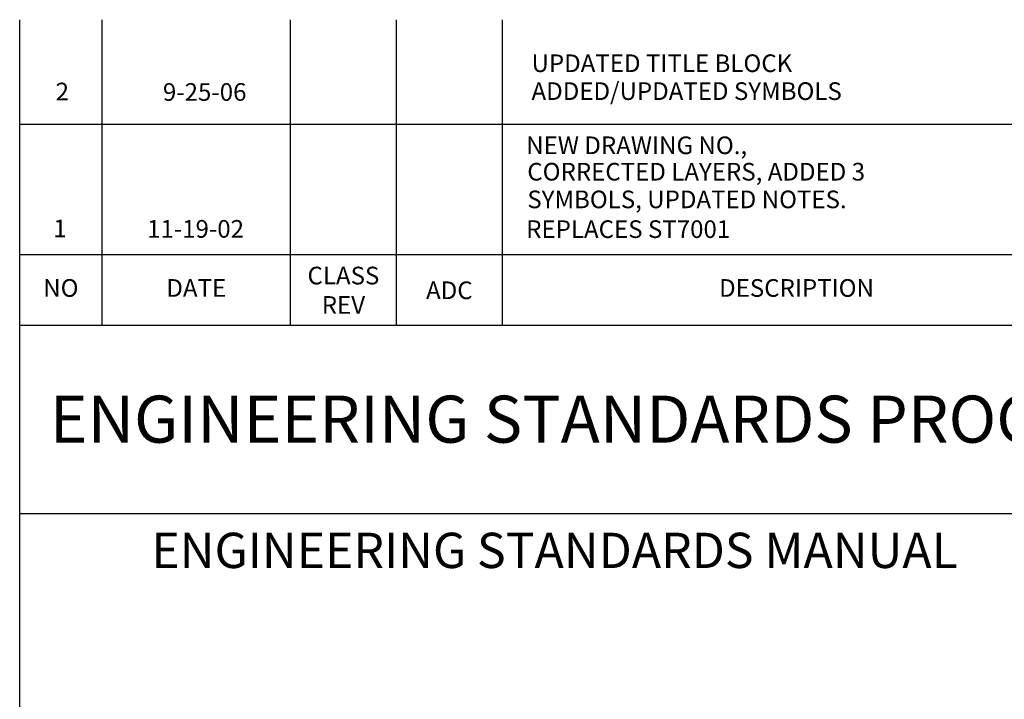
# Model space of a CAD drawing. Units: feet. Extents: x 0 to 36, y 0 to 24.
# Drawn here: x 27.9 to 33.1, y 3.9 to 7.5 of the extents above; entities that cross this region are included whole.
import ezdxf
from ezdxf.enums import TextEntityAlignment as Align

# ---------------------------------------------------------------- set-up
doc = ezdxf.new("R2010")
doc.units = ezdxf.units.FT
doc.header["$LTSCALE"] = 0.375
doc.header["$MEASUREMENT"] = 0
for name, color, linetype in [('A-TBLK', 3, 'CONTINUOUS'), ('G-ANNO-TBLK', 3, 'CONTINUOUS'), ('G-ANNO-TEXT', 7, 'CONTINUOUS'), ('G-TTLBTEXT', 3, 'CONTINUOUS'), ('TEXT', 7, 'CONTINUOUS')]:
    doc.layers.add(name, color=color, linetype=linetype)
doc.styles.add('ROMAND', font='romand.shx', dxfattribs={"height": 0.25})
doc.styles.add('ROMANS', font='ROMANS.shx', dxfattribs={"height": 0.125})
doc.styles.add('TITLEBLK$0$ROMANS', font='romans.shx', dxfattribs={"height": 12})

# ---------------------------------------------------------------- blocks, each defined once
blk = doc.blocks.new('TITLEBLOCK')
at = {"layer": 'G-ANNO-TBLK'}
for p, q in [((27.875, 0.5), (27.875, 7.5)), ((28.3125, 5.875), (28.3125, 7.5)), ((29.3125, 5.875), (29.3125, 7.5)), ((29.875, 5.875), (29.875, 7.5)), ((30.4375, 5.875), (30.4375, 7.5)), ((35.4999, 6.25), (27.875, 6.25)), ((35.4999, 5.875), (27.875, 5.875)), ((35.4999, 4.875), (27.875, 4.875))]:
    blk.add_line(p, q, dxfattribs=at)
at = {"layer": 'A-TBLK', "color": 1, "linetype": 'Continuous', "insert": (28.0346, 5.5026), "char_height": 0.25, "width": 476.046875, "attachment_point": 1, "style": 'TITLEBLK$0$ROMANS'}
blk.add_mtext('{\\Fromant.shx|c0;ENGINEERING STANDARDS PROGRAM}', dxfattribs=at)
at = {"layer": 'G-ANNO-TEXT', "style": 'ROMANS'}
for s, p in [('CLASS', (29.5937, 6.0937)), ('ADC', (30.1562, 6.0155)), ('REV', (29.5937, 5.9375))]:
    blk.add_text(s, height=0.09375, dxfattribs=at).set_placement(p, align=Align.CENTER)
for s, p in [('NO', (28.0937, 6.0625)), ('DATE', (28.8125, 6.0625)), ('DESCRIPTION', (31.9994, 6.0625))]:
    blk.add_text(s, height=0.09375, dxfattribs=at).set_placement(p, align=Align.MIDDLE)
at = {"layer": 'G-ANNO-TEXT', "style": 'ROMANS', "flags": 4}
for tag, p in [('BLDG#', (28.5014, 3.0613)), ('TA#', (33.195, 3.0613))]:
    blk.add_attdef(tag, p, '', height=0.125, dxfattribs=at)
blk.add_attdef('SHT_TOT', text='', height=0.1875, dxfattribs=at).set_placement((35.0382, 1.6056), align=Align.MIDDLE)
at = {"layer": 'G-ANNO-TEXT', "style": 'ROMANS'}
blk.add_attdef('CLASSIFICATION', (29.1671, 1.2237), '', height=0.0919, dxfattribs=at)
at = {"layer": 'G-TTLBTEXT', "style": 'ROMAND', "flags": 4}
for tag, height, p in [('PROJECT_TITLE', 0.1875, (30.7148, 4.6562)), ('PROJ_TITLE_CONT', 0.1875, (30.7148, 4.3437)), ('XXXXXXXX', 0.25, (29.8125, 0.7354)), ('CXXXXXXXXXXXXXXX', 0.25, (32.833, 0.7365))]:
    blk.add_attdef(tag, text='', height=height, dxfattribs=at).set_placement(p, align=Align.MIDDLE)

msp = doc.modelspace()

# ---------------------------------------------------------------- linework, layer by layer
at = {"layer": 'TEXT', "color": 3}
msp.add_line((27.875, 6.9446), (35.4999, 6.9446), dxfattribs=at)

# ---------------------------------------------------------------- block references
at = {"layer": 'G-ANNO-TEXT'}
ref = msp.add_blockref('TITLEBLOCK', (0, 0), dxfattribs=at)
ref.add_attrib('PROJECT_TITLE', 'ENGINEERING STANDARDS MANUAL', dxfattribs={"layer": 'G-TTLBTEXT', "height": 0.1875, "style": 'ROMAND'}).set_placement((30.7148, 4.6562), align=Align.MIDDLE)

# ---------------------------------------------------------------- texts
at = {"layer": 'G-ANNO-TEXT', "style": 'ROMANS'}
for s, p in [('UPDATED TITLE BLOCK', (30.5925, 7.2217)), ('ADDED/UPDATED SYMBOLS', (30.5925, 7.0735)), ('NEW DRAWING NO., ', (30.5641, 6.7857)), ('CORRECTED LAYERS, ADDED 3 ', (30.5701, 6.6454)), ('SYMBOLS, UPDATED NOTES.  ', (30.5701, 6.4983)), ('REPLACES ST7001', (30.5641, 6.3402))]:
    msp.add_text(s, height=0.09375, dxfattribs=at).set_placement(p)
for s, height, p in [('2', 0.0938, (28.1012, 7.0714)), ('9-25-06', 0.09375, (28.8571, 7.0689)), ('1', 0.0938, (28.0887, 6.3443)), ('11-19-02', 0.09375, (28.8086, 6.3418))]:
    msp.add_text(s, height=height, dxfattribs=at).set_placement(p, align=Align.CENTER)

doc.saveas('drawing.dxf')
